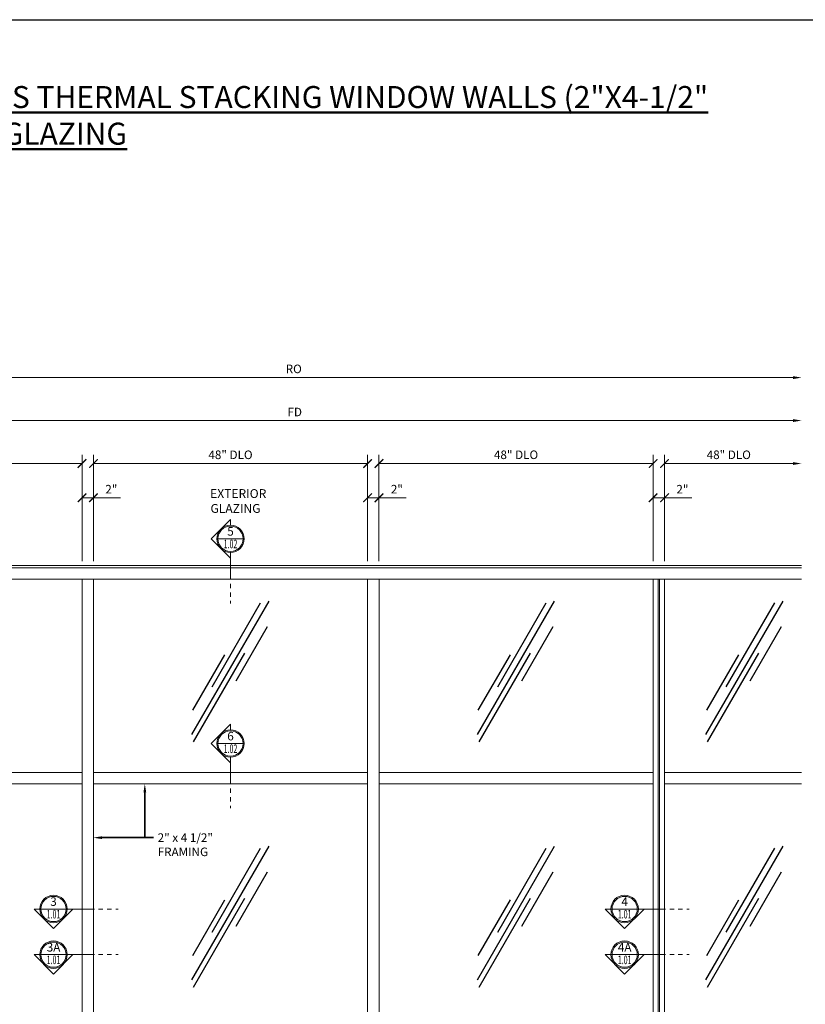
# Model space of a CAD drawing. Units: inches. Extents: x 0 to 1916, y -23 to 277.
# Drawn here: x 115 to 253, y 104 to 277 of the extents above; entities that cross this region are included whole.
import ezdxf
from ezdxf import colors
from ezdxf.entities.mleader import LeaderData, LeaderLine
from ezdxf.enums import TextEntityAlignment as Align
from ezdxf.math import Vec2, Vec3

# ---------------------------------------------------------------- set-up
doc = ezdxf.new("R2010")
doc.units = ezdxf.units.IN
doc.header["$LTSCALE"] = 0.5
doc.header["$MEASUREMENT"] = 0
doc.set_wipeout_variables(frame=1)
doc.linetypes.add('PHANTOM', pattern=[2.5, 1.25, -0.25, 0.25, -0.25, 0.25, -0.25])
doc.layers.get('Defpoints').update_dxf_attribs({"color": 251})
for name, color, linetype, lineweight in [('By Others', 15, 'Continuous', 5), ('Z-ANNO-DIMS', 211, 'Continuous', 9), ('Z-ANNO-SYMB', 111, 'Continuous', 9), ('Z-ANNO-TEXT', 231, 'Continuous', 35), ('Z-ANNO-TITL', 6, 'Continuous', 50), ('Z-DETL-GLAZ', 33, 'Continuous', 30), ('Z-ELEV-CWMG', 51, 'Continuous', 20)]:
    doc.layers.add(name, color=color, linetype=linetype, lineweight=lineweight)
doc.styles.add('Arial', font='arial.ttf')
doc.styles.get("Standard").update_dxf_attribs({"font": 'arial.ttf'})
doc.dimstyles.new('CRL$0', dxfattribs={"dimtxt": 0.125, "dimasz": 0.125, "dimexe": 0.125, "dimexo": 0.0625, "dimgap": 0.0625, "dimtad": 1, "dimdec": 4, "dimzin": 3, "dimdsep": 46, "dimlunit": 5, "dimtxsty": 'Standard', "dimblk": 'ARCHTICK', "dimcen": 0, "dimclrd": 256, "dimclre": 256, "dimclrt": 256, "dimadec": 8, "dimazin": 0, "dimtfac": 1, "dimtdec": 4, "dimtofl": 0, "dimtmove": 0, "dimatfit": 3, "dimfxl": 0.125, "dimtfill": 1, "dimfrac": 2, "dimtolj": 1, "dimtzin": 0, "dimlwd": -1, "dimlwe": -1, "dimarcsym": 0})

# ---------------------------------------------------------------- blocks, each defined once
blk = doc.blocks.new('*U128')
at = {"transparency": 33554687}
blk.add_lwpolyline([(0, 276.78), (383.28, 276.78), (383.28, 0), (0, 0)], close=True, dxfattribs=at)
blk.add_attdef('PAGE_NUMBER_012', text='', height=6, dxfattribs=at).set_placement((3, 270.78), align=Align.MIDDLE_LEFT)
blk = doc.blocks.new('Glass Symbol')
for p, q in [((-6.75, -11.69), (6.75, 11.69)), ((-3.22, -3.33), (5.28, 11.39)), ((0.98, -2.3), (6.48, 7.23)), ((-6.61, -7.44), (-0.98, 2.3)), ((-6.49, -12.99), (2.51, 2.59))]:
    blk.add_line(p, q)
blk = doc.blocks.new('_ArchTick')
at = {"color": 0, "linetype": 'ByBlock', "const_width": 0.15}
blk.add_lwpolyline([(-0.5, -0.5), (0.5, 0.5)], dxfattribs=at)
blk = doc.blocks.new('*D225')
at = {"layer": 'Defpoints', "color": 0, "transparency": 16777216}
for p in [(128.38, 193.02), (126.38, 181.15), (128.38, 181.15)]:
    blk.add_point(p, dxfattribs=at)
at = {"layer": 'Z-ANNO-DIMS', "transparency": 16777216}
for p, q in [((126.38, 181.9), (126.38, 194.52)), ((128.38, 181.9), (128.38, 194.52)), ((126.38, 193.02), (128.38, 193.02)), ((128.38, 193.02), (133.13, 193.02))]:
    blk.add_line(p, q, dxfattribs=at)
at = {"layer": 'Z-ANNO-DIMS', "transparency": 16777216, "xscale": 1.5, "yscale": 1.5, "zscale": 1.5, "rotation": 180}
blk.add_blockref('_ArchTick', (126.38, 193.02), dxfattribs=at)
at = {"layer": 'Z-ANNO-DIMS', "transparency": 16777216, "xscale": 1.5, "yscale": 1.5, "zscale": 1.5}
blk.add_blockref('_ArchTick', (128.38, 193.02), dxfattribs=at)
at = {"layer": 'Z-ANNO-DIMS', "transparency": 16777216, "insert": (131.51, 194.52), "char_height": 1.5, "attachment_point": 5, "bg_fill": 3, "box_fill_scale": 1.25, "bg_fill_color": 256, "bg_fill_true_color": 13158600, "bg_fill_transparency": 0}
blk.add_mtext('\\A1;2"', dxfattribs=at)
blk = doc.blocks.new('*D226')
at = {"layer": 'Defpoints', "color": 0, "transparency": 16777216}
for p in [(126.38, 199.02), (78.38, 181.15), (126.38, 181.15)]:
    blk.add_point(p, dxfattribs=at)
at = {"layer": 'Z-ANNO-DIMS', "transparency": 16777216}
for p, q in [((78.38, 181.9), (78.38, 200.52)), ((126.38, 181.9), (126.38, 200.52)), ((78.38, 199.02), (126.38, 199.02))]:
    blk.add_line(p, q, dxfattribs=at)
at = {"layer": 'Z-ANNO-DIMS', "transparency": 16777216, "xscale": 1.5, "yscale": 1.5, "zscale": 1.5, "rotation": 180}
blk.add_blockref('_ArchTick', (78.38, 199.02), dxfattribs=at)
at = {"layer": 'Z-ANNO-DIMS', "transparency": 16777216, "xscale": 1.5, "yscale": 1.5, "zscale": 1.5}
blk.add_blockref('_ArchTick', (126.38, 199.02), dxfattribs=at)
at = {"layer": 'Z-ANNO-DIMS', "transparency": 16777216, "insert": (102.38, 200.55), "char_height": 1.5, "attachment_point": 5, "bg_fill": 3, "box_fill_scale": 1.25, "bg_fill_color": 256, "bg_fill_true_color": 13158600, "bg_fill_transparency": 0}
blk.add_mtext('\\A1;48" DLO', dxfattribs=at)
blk = doc.blocks.new('*D227')
at = {"layer": 'Defpoints', "color": 0, "transparency": 16777216}
for p in [(176.38, 199.02), (128.38, 181.15), (176.38, 181.15)]:
    blk.add_point(p, dxfattribs=at)
at = {"layer": 'Z-ANNO-DIMS', "transparency": 16777216}
for p, q in [((128.38, 181.9), (128.38, 200.52)), ((176.38, 181.9), (176.38, 200.52)), ((128.38, 199.02), (176.38, 199.02))]:
    blk.add_line(p, q, dxfattribs=at)
at = {"layer": 'Z-ANNO-DIMS', "transparency": 16777216, "xscale": 1.5, "yscale": 1.5, "zscale": 1.5, "rotation": 180}
blk.add_blockref('_ArchTick', (128.38, 199.02), dxfattribs=at)
at = {"layer": 'Z-ANNO-DIMS', "transparency": 16777216, "xscale": 1.5, "yscale": 1.5, "zscale": 1.5}
blk.add_blockref('_ArchTick', (176.38, 199.02), dxfattribs=at)
at = {"layer": 'Z-ANNO-DIMS', "transparency": 16777216, "insert": (152.38, 200.55), "char_height": 1.5, "attachment_point": 5, "bg_fill": 3, "box_fill_scale": 1.25, "bg_fill_color": 256, "bg_fill_true_color": 13158600, "bg_fill_transparency": 0}
blk.add_mtext('\\A1;48" DLO', dxfattribs=at)
blk = doc.blocks.new('*D228')
at = {"layer": 'Defpoints', "color": 0, "transparency": 16777216}
for p in [(252.38, 206.55), (76.38, 181.15), (252.38, 181.15)]:
    blk.add_point(p, dxfattribs=at)
at = {"layer": 'Z-ANNO-DIMS', "transparency": 16777216}
for p, q in [((76.38, 181.9), (76.38, 208.05)), ((76.38, 206.55), (250.88, 206.55))]:
    blk.add_line(p, q, dxfattribs=at)
blk.add_solid([(250.88, 206.8), (250.88, 206.3), (252.38, 206.55)], dxfattribs=at)
at = {"layer": 'Z-ANNO-DIMS', "transparency": 16777216, "xscale": 1.5, "yscale": 1.5, "zscale": 1.5, "rotation": 180}
blk.add_blockref('_ArchTick', (76.38, 206.55), dxfattribs=at)
at = {"layer": 'Z-ANNO-DIMS', "transparency": 16777216, "insert": (163.63, 208.05), "char_height": 1.5, "attachment_point": 5, "bg_fill": 3, "box_fill_scale": 1.25, "bg_fill_color": 256, "bg_fill_true_color": 13158600, "bg_fill_transparency": 0}
blk.add_mtext('\\A1;FD', dxfattribs=at)
blk = doc.blocks.new('*U113')
at = {"ltscale": 0.25, "transparency": 33554687}
for points in [[(-0.2, 0), (-0.198, 0.025), (-0.194, 0.05), (-0.186, 0.074), (-0.175, 0.096), (-0.162, 0.118), (-0.146, 0.137), (-0.127, 0.154), (-0.107, 0.169), (-0.085, 0.181), (-0.062, 0.19), (-0.037, 0.196), (-0.013, 0.2), (0.013, 0.2), (0.037, 0.196), (0.062, 0.19), (0.085, 0.181), (0.107, 0.169), (0.127, 0.154), (0.146, 0.137), (0.162, 0.118), (0.175, 0.096), (0.186, 0.074), (0.194, 0.05), (0.198, 0.025), (0.2, 0), (0.283, 0), (0, -0.283), (-0.283, 0)], [(0.943, 0), (0.943, -0.272), (0.789, 0)]]:
    blk.add_wipeout(points, dxfattribs=at)
at = {"transparency": 33554687}
blk.add_line((-0.2, 0), (0.2, 0), dxfattribs=at)
at = {"linetype": 'PHANTOM', "ltscale": 0.5, "transparency": 33554687}
blk.add_line((0.283, 0), (0.943, 0), dxfattribs=at)
at = {"transparency": 33554687}
for points in [[(-0.2, 0, 1), (0.2, 0, 1)], [(-0.184, 0, 1), (0.184, 0, 1)], [(0.2, 0), (0.283, 0), (0, -0.283), (-0.283, 0), (-0.2, 0, 1)]]:
    blk.add_lwpolyline(points, format="xyb", close=True, dxfattribs=at)
at = {"transparency": 33554687, "style": 'Arial', "flags": 8}
blk.add_attdef('VIEWNUMBER', text='', height=0.125, dxfattribs=at).set_placement((0, 0.092), align=Align.MIDDLE)
at = {"transparency": 33554687, "style": 'Arial', "width": 0.6, "flags": 8}
blk.add_attdef('SHEETNUMBER', text='', height=0.125, dxfattribs=at).set_placement((0, -0.092), align=Align.MIDDLE)
blk = doc.blocks.new('*D212')
at = {"layer": 'Defpoints', "color": 0, "transparency": 16777216}
for p in [(228.38, 193.02), (226.38, 181.15), (228.38, 181.15)]:
    blk.add_point(p, dxfattribs=at)
at = {"layer": 'Z-ANNO-DIMS', "transparency": 16777216}
for p, q in [((226.38, 181.9), (226.38, 194.52)), ((228.38, 181.9), (228.38, 194.52)), ((226.38, 193.02), (228.38, 193.02)), ((228.38, 193.02), (233.13, 193.02))]:
    blk.add_line(p, q, dxfattribs=at)
at = {"layer": 'Z-ANNO-DIMS', "transparency": 16777216, "xscale": 1.5, "yscale": 1.5, "zscale": 1.5, "rotation": 180}
blk.add_blockref('_ArchTick', (226.38, 193.02), dxfattribs=at)
at = {"layer": 'Z-ANNO-DIMS', "transparency": 16777216, "xscale": 1.5, "yscale": 1.5, "zscale": 1.5}
blk.add_blockref('_ArchTick', (228.38, 193.02), dxfattribs=at)
at = {"layer": 'Z-ANNO-DIMS', "transparency": 16777216, "insert": (231.51, 194.52), "char_height": 1.5, "attachment_point": 5, "bg_fill": 3, "box_fill_scale": 1.25, "bg_fill_color": 256, "bg_fill_true_color": 13158600, "bg_fill_transparency": 0}
blk.add_mtext('\\A1;2"', dxfattribs=at)
blk = doc.blocks.new('*D213')
at = {"layer": 'Defpoints', "color": 0, "transparency": 16777216}
for p in [(252.38, 199.02), (228.38, 181.15), (252.38, 181.15)]:
    blk.add_point(p, dxfattribs=at)
at = {"layer": 'Z-ANNO-DIMS', "transparency": 16777216}
for p, q in [((228.38, 181.9), (228.38, 200.52)), ((228.38, 199.02), (250.88, 199.02))]:
    blk.add_line(p, q, dxfattribs=at)
blk.add_solid([(250.88, 199.27), (250.88, 198.77), (252.38, 199.02)], dxfattribs=at)
at = {"layer": 'Z-ANNO-DIMS', "transparency": 16777216, "xscale": 1.5, "yscale": 1.5, "zscale": 1.5, "rotation": 180}
blk.add_blockref('_ArchTick', (228.38, 199.02), dxfattribs=at)
at = {"layer": 'Z-ANNO-DIMS', "transparency": 16777216, "insert": (239.63, 200.55), "char_height": 1.5, "attachment_point": 5, "bg_fill": 3, "box_fill_scale": 1.25, "bg_fill_color": 256, "bg_fill_true_color": 13158600, "bg_fill_transparency": 0}
blk.add_mtext('\\A1;48" DLO', dxfattribs=at)
blk = doc.blocks.new('*U119')
at = {"ltscale": 0.25, "transparency": 33554687}
for points in [[(-0.2, 0), (-0.198, 0.025), (-0.194, 0.05), (-0.186, 0.074), (-0.175, 0.096), (-0.162, 0.118), (-0.146, 0.137), (-0.127, 0.154), (-0.107, 0.169), (-0.085, 0.181), (-0.062, 0.19), (-0.037, 0.196), (-0.013, 0.2), (0.013, 0.2), (0.037, 0.196), (0.062, 0.19), (0.085, 0.181), (0.107, 0.169), (0.127, 0.154), (0.146, 0.137), (0.162, 0.118), (0.175, 0.096), (0.186, 0.074), (0.194, 0.05), (0.198, 0.025), (0.2, 0), (0.283, 0), (0, -0.283), (-0.283, 0)], [(0.943, 0), (0.943, -0.272), (0.789, 0)]]:
    blk.add_wipeout(points, dxfattribs=at)
at = {"transparency": 33554687}
blk.add_line((-0.2, 0), (0.2, 0), dxfattribs=at)
at = {"linetype": 'PHANTOM', "ltscale": 0.5, "transparency": 33554687}
blk.add_line((0.283, 0), (0.943, 0), dxfattribs=at)
at = {"transparency": 33554687}
for points in [[(-0.2, 0, 1), (0.2, 0, 1)], [(-0.184, 0, 1), (0.184, 0, 1)], [(0.2, 0), (0.283, 0), (0, -0.283), (-0.283, 0), (-0.2, 0, 1)]]:
    blk.add_lwpolyline(points, format="xyb", close=True, dxfattribs=at)
at = {"transparency": 33554687, "style": 'Arial', "flags": 8}
blk.add_attdef('VIEWNUMBER', text='', height=0.125, dxfattribs=at).set_placement((0, 0.092), align=Align.MIDDLE)
at = {"transparency": 33554687, "style": 'Arial', "width": 0.6, "flags": 8}
blk.add_attdef('SHEETNUMBER', text='', height=0.125, dxfattribs=at).set_placement((0, -0.092), align=Align.MIDDLE)
blk = doc.blocks.new('*U120')
at = {"ltscale": 0.25, "transparency": 33554687}
for points in [[(0, 0.2), (0.025, 0.198), (0.05, 0.194), (0.074, 0.186), (0.096, 0.175), (0.118, 0.162), (0.137, 0.146), (0.154, 0.127), (0.169, 0.107), (0.181, 0.085), (0.19, 0.062), (0.196, 0.037), (0.2, 0.013), (0.2, -0.013), (0.196, -0.037), (0.19, -0.062), (0.181, -0.085), (0.169, -0.107), (0.154, -0.127), (0.137, -0.146), (0.118, -0.162), (0.096, -0.175), (0.074, -0.186), (0.05, -0.194), (0.025, -0.198), (0, -0.2), (0, -0.283), (-0.283, 0), (0, 0.283)], [(0, -0.943), (-0.272, -0.943), (0, -0.789)]]:
    blk.add_wipeout(points, dxfattribs=at)
at = {"transparency": 33554687}
blk.add_line((-0.2, 0), (0.2, 0), dxfattribs=at)
at = {"linetype": 'PHANTOM', "ltscale": 0.5, "transparency": 33554687}
blk.add_line((0, -0.283), (0, -0.943), dxfattribs=at)
at = {"transparency": 33554687}
for points in [[(0, -0.2), (0, -0.283), (-0.283, 0), (0, 0.283), (0, 0.2, 1)], [(-0.2, 0, 1), (0.2, 0, 1)], [(-0.184, 0, 1), (0.184, 0, 1)]]:
    blk.add_lwpolyline(points, format="xyb", close=True, dxfattribs=at)
at = {"transparency": 33554687, "style": 'Arial', "flags": 8}
blk.add_attdef('VIEWNUMBER', text='', height=0.125, dxfattribs=at).set_placement((0, 0.092), align=Align.MIDDLE)
at = {"transparency": 33554687, "style": 'Arial', "width": 0.6, "flags": 8}
blk.add_attdef('SHEETNUMBER', text='', height=0.125, dxfattribs=at).set_placement((0, -0.092), align=Align.MIDDLE)
blk = doc.blocks.new('*U121')
at = {"ltscale": 0.25, "transparency": 33554687}
for points in [[(0, 0.2), (0.025, 0.198), (0.05, 0.194), (0.074, 0.186), (0.096, 0.175), (0.118, 0.162), (0.137, 0.146), (0.154, 0.127), (0.169, 0.107), (0.181, 0.085), (0.19, 0.062), (0.196, 0.037), (0.2, 0.013), (0.2, -0.013), (0.196, -0.037), (0.19, -0.062), (0.181, -0.085), (0.169, -0.107), (0.154, -0.127), (0.137, -0.146), (0.118, -0.162), (0.096, -0.175), (0.074, -0.186), (0.05, -0.194), (0.025, -0.198), (0, -0.2), (0, -0.283), (-0.283, 0), (0, 0.283)], [(0, -0.943), (-0.272, -0.943), (0, -0.789)]]:
    blk.add_wipeout(points, dxfattribs=at)
at = {"transparency": 33554687}
blk.add_line((-0.2, 0), (0.2, 0), dxfattribs=at)
at = {"linetype": 'PHANTOM', "ltscale": 0.5, "transparency": 33554687}
blk.add_line((0, -0.283), (0, -0.943), dxfattribs=at)
at = {"transparency": 33554687}
for points in [[(0, -0.2), (0, -0.283), (-0.283, 0), (0, 0.283), (0, 0.2, 1)], [(-0.2, 0, 1), (0.2, 0, 1)], [(-0.184, 0, 1), (0.184, 0, 1)]]:
    blk.add_lwpolyline(points, format="xyb", close=True, dxfattribs=at)
at = {"transparency": 33554687, "style": 'Arial', "flags": 8}
blk.add_attdef('VIEWNUMBER', text='', height=0.125, dxfattribs=at).set_placement((0, 0.092), align=Align.MIDDLE)
at = {"transparency": 33554687, "style": 'Arial', "width": 0.6, "flags": 8}
blk.add_attdef('SHEETNUMBER', text='', height=0.125, dxfattribs=at).set_placement((0, -0.092), align=Align.MIDDLE)
blk = doc.blocks.new('*D193')
at = {"layer": 'Defpoints', "color": 0, "transparency": 16777216}
for p in [(252.38, 214.07), (76.01, 181.15), (252.38, 181.15)]:
    blk.add_point(p, dxfattribs=at)
at = {"layer": 'Z-ANNO-DIMS', "transparency": 16777216}
for p, q in [((76.01, 181.9), (76.01, 215.57)), ((76.01, 214.07), (250.88, 214.07))]:
    blk.add_line(p, q, dxfattribs=at)
blk.add_solid([(250.88, 214.32), (250.88, 213.82), (252.38, 214.07)], dxfattribs=at)
at = {"layer": 'Z-ANNO-DIMS', "transparency": 16777216, "xscale": 1.5, "yscale": 1.5, "zscale": 1.5, "rotation": 180}
blk.add_blockref('_ArchTick', (76.01, 214.07), dxfattribs=at)
at = {"layer": 'Z-ANNO-DIMS', "transparency": 16777216, "insert": (163.45, 215.6), "char_height": 1.5, "attachment_point": 5, "bg_fill": 3, "box_fill_scale": 1.25, "bg_fill_color": 256, "bg_fill_true_color": 13158600, "bg_fill_transparency": 0}
blk.add_mtext('\\A1;RO', dxfattribs=at)
blk = doc.blocks.new('*D194')
at = {"layer": 'Defpoints', "color": 0, "transparency": 16777216}
for p in [(178.38, 193.02), (176.38, 181.15), (178.38, 181.15)]:
    blk.add_point(p, dxfattribs=at)
at = {"layer": 'Z-ANNO-DIMS', "transparency": 16777216}
for p, q in [((176.38, 181.9), (176.38, 194.52)), ((178.38, 181.9), (178.38, 194.52)), ((176.38, 193.02), (178.38, 193.02)), ((178.38, 193.02), (183.13, 193.02))]:
    blk.add_line(p, q, dxfattribs=at)
at = {"layer": 'Z-ANNO-DIMS', "transparency": 16777216, "xscale": 1.5, "yscale": 1.5, "zscale": 1.5, "rotation": 180}
blk.add_blockref('_ArchTick', (176.38, 193.02), dxfattribs=at)
at = {"layer": 'Z-ANNO-DIMS', "transparency": 16777216, "xscale": 1.5, "yscale": 1.5, "zscale": 1.5}
blk.add_blockref('_ArchTick', (178.38, 193.02), dxfattribs=at)
at = {"layer": 'Z-ANNO-DIMS', "transparency": 16777216, "insert": (181.51, 194.52), "char_height": 1.5, "attachment_point": 5, "bg_fill": 3, "box_fill_scale": 1.25, "bg_fill_color": 256, "bg_fill_true_color": 13158600, "bg_fill_transparency": 0}
blk.add_mtext('\\A1;2"', dxfattribs=at)
blk = doc.blocks.new('*D195')
at = {"layer": 'Defpoints', "color": 0, "transparency": 16777216}
for p in [(226.38, 199.02), (178.38, 181.15), (226.38, 181.15)]:
    blk.add_point(p, dxfattribs=at)
at = {"layer": 'Z-ANNO-DIMS', "transparency": 16777216}
for p, q in [((178.38, 181.9), (178.38, 200.52)), ((226.38, 181.9), (226.38, 200.52)), ((178.38, 199.02), (226.38, 199.02))]:
    blk.add_line(p, q, dxfattribs=at)
at = {"layer": 'Z-ANNO-DIMS', "transparency": 16777216, "xscale": 1.5, "yscale": 1.5, "zscale": 1.5, "rotation": 180}
blk.add_blockref('_ArchTick', (178.38, 199.02), dxfattribs=at)
at = {"layer": 'Z-ANNO-DIMS', "transparency": 16777216, "xscale": 1.5, "yscale": 1.5, "zscale": 1.5}
blk.add_blockref('_ArchTick', (226.38, 199.02), dxfattribs=at)
at = {"layer": 'Z-ANNO-DIMS', "transparency": 16777216, "insert": (202.38, 200.55), "char_height": 1.5, "attachment_point": 5, "bg_fill": 3, "box_fill_scale": 1.25, "bg_fill_color": 256, "bg_fill_true_color": 13158600, "bg_fill_transparency": 0}
blk.add_mtext('\\A1;48" DLO', dxfattribs=at)

msp = doc.modelspace()

# ---------------------------------------------------------------- block references
at = {"layer": 'Defpoints', "transparency": 33554687}
msp.add_blockref('*U128', (0, 0), dxfattribs=at)

# ---------------------------------------------------------------- next in the draw order: linework, layer by layer
at = {"layer": 'Z-ELEV-CWMG', "transparency": 33554687}
for points in [[(126.38302, 178.77028), (128.38302, 178.77028), (128.38302, 63.54021), (126.38302, 63.54021)], [(176.38302, 178.77028), (178.38302, 178.77028), (178.38302, 63.54021), (176.38302, 63.54021)], [(226.38302, 178.77028), (228.38302, 178.77028), (228.38302, 63.54021), (226.38302, 63.54021)], [(78.38302, 144.89528), (126.38302, 144.89528), (126.38302, 142.89528), (78.38302, 142.89528)], [(128.38302, 142.89528), (176.38302, 142.89548), (176.38302, 144.89548), (128.38302, 144.89528)], [(178.38302, 142.89528), (226.38302, 142.89548), (226.38302, 144.89548), (178.38302, 144.89528)]]:
    msp.add_lwpolyline(points, close=True, dxfattribs=at)
msp.add_lwpolyline([(252.38329, 144.8937), (228.38302, 144.8937), (228.38302, 142.8937), (252.38329, 142.8937)], dxfattribs=at)

# ---------------------------------------------------------------- next in the draw order: block references
at = {"layer": 'Z-DETL-GLAZ', "transparency": 33554687}
for p in [(152.3796, 163.22778), (202.38302, 163.22778), (242.3833, 163.2262), (152.3796, 120.26861), (202.38302, 120.26861), (242.3833, 120.26703)]:
    msp.add_blockref('Glass Symbol', p, dxfattribs=at)

# ---------------------------------------------------------------- next in the draw order: texts
at = {"layer": 'Z-ANNO-TITL', "transparency": 33554687, "insert": (28.1756, 265.155), "char_height": 3.85, "width": 214.0281132, "attachment_point": 1, "bg_fill": 2}
msp.add_mtext('\\A1;{\\LCRL  US ALUMINUM - OST451 SERIES THERMAL STACKING WINDOW WALLS (2"X4-1/2" SYSTEM FOR 1" GLASS)  EXTERIOR GLAZING}', dxfattribs=at)

# ---------------------------------------------------------------- next in the draw order: dimensions: what is measured, and where the dimension line sits
at = {"layer": 'Z-ANNO-DIMS', "transparency": 33554687}
dim = msp.add_linear_dim(base=(128.38302, 193.02028), p1=(126.38302, 181.14528), p2=(128.38302, 181.14528), dimstyle='CRL$0', override={"dimscale": 0, "dimtxt": 1.5, "dimasz": 1.5, "dimexe": 1.5, "dimexo": 0.75, "dimgap": 0.75, "dimpost": '"', "dimcen": 0}, dxfattribs=at)
dim.commit()
dim.dimension.update_dxf_attribs({"geometry": '*D225', "text_midpoint": (131.50785, 194.52335)})

# ---------------------------------------------------------------- next in the draw order: leaders
at = {"layer": 'Z-ANNO-TEXT', "transparency": 33554687}
ml = msp.add_multileader_mtext('Standard', dxfattribs=at)
ml.set_content('', color=256)
ml.set_leader_properties(color=256, linetype='ByLayer', lineweight=-1)
ml.build(insert=Vec2(0, 0))
ml.multileader.update_dxf_attribs({"dogleg_length": 0.125, "arrow_head_size": 1.5, "scale": 12})
ctx = ml.context
ctx.base_point, ctx.scale, ctx.char_height, ctx.arrow_head_size, ctx.landing_gap_size, ctx.plane_origin = Vec3(138.87607, 133.46955), 12, 1.5, 1.5, 0.75, Vec3(125.12607, 149.32462)
notes = []
notes.append((ctx, [(0, (1, 1, 0), (137.37607, 133.46955), (1, 0), 1.5, [(0, [(137.37607, 142.89528)], 0, [])])]))
ctx.mtext.insert, ctx.mtext.flow_direction = Vec3(139.62607, 134.21955), 5
ml = msp.add_multileader_mtext('Standard', dxfattribs=at)
ml.set_content('2" x 4 1/2"\\PFRAMING', color=256)
ml.set_leader_properties(color=256, linetype='ByLayer', lineweight=-1)
ml.build(insert=Vec2(0, 0))
ml.multileader.update_dxf_attribs({"dogleg_length": 0.125, "arrow_head_size": 1.5, "scale": 12})
ctx = ml.context
ctx.base_point, ctx.scale, ctx.char_height, ctx.arrow_head_size, ctx.landing_gap_size, ctx.plane_origin = Vec3(138.87607, 133.46955), 12, 1.5, 1.5, 0.75, Vec3(116.12607, 167.32462)
notes.append((ctx, [(0, (1, 1, 0), (137.37607, 133.46955), (1, 0), 1.5, [(0, [(128.37607, 133.46955)], 0, [])])]))
ctx.mtext.insert, ctx.mtext.flow_direction = Vec3(139.62607, 134.23234), 5
for ctx, leaders in notes:
    for number, flags, end, landing, length, lines in leaders:
        leader = LeaderData()
        leader.index, (leader.has_last_leader_line, leader.has_dogleg_vector, leader.attachment_direction) = number, flags
        leader.last_leader_point, leader.dogleg_vector, leader.dogleg_length = Vec3(end), Vec3(landing), length
        for number, points, colour, breaks in lines:
            line = LeaderLine()
            line.index, line.vertices, line.color, line.breaks = number, Vec3.list(points), colors.encode_raw_color(colour), breaks
            leader.lines.append(line)
        ctx.leaders.append(leader)

# ---------------------------------------------------------------- next in the draw order: block references
at = {"layer": 'Z-ANNO-SYMB', "transparency": 33554687, "xscale": 12, "yscale": 12, "zscale": 12}
for name, p, values in [('*U121', (152.38302, 149.95963), {'VIEWNUMBER': '6', 'SHEETNUMBER': '1.02'}), ('*U113', (121.39299, 112.97159), {'VIEWNUMBER': '3A', 'SHEETNUMBER': '1.01'}), ('*U119', (221.39607, 112.97159), {'VIEWNUMBER': '4A', 'SHEETNUMBER': '1.01'})]:
    msp.add_blockref(name, p, dxfattribs=at).add_auto_attribs(values)

# ---------------------------------------------------------------- next in the draw order: dimensions: what is measured, and where the dimension line sits
at = {"layer": 'Z-ANNO-DIMS', "transparency": 33554687}
dim = msp.add_linear_dim(base=(126.38302, 199.02028), p1=(78.38302, 181.14528), p2=(126.38302, 181.14528), text='<> DLO', dimstyle='CRL$0', override={"dimscale": 0, "dimtxt": 1.5, "dimasz": 1.5, "dimexe": 1.5, "dimexo": 0.75, "dimgap": 0.75, "dimpost": '"', "dimcen": 0}, dxfattribs=at)
dim.commit()
dim.dimension.update_dxf_attribs({"geometry": '*D226', "text_midpoint": (102.38302, 200.54637)})

# ---------------------------------------------------------------- next in the draw order: linework, layer by layer
at = {"layer": 'Z-ELEV-CWMG', "transparency": 33554687}
for points in [[(227.25802, 178.77028), (227.25802, 63.54021)], [(227.50802, 178.77028), (227.50802, 63.54021)]]:
    msp.add_lwpolyline(points, dxfattribs=at)

# ---------------------------------------------------------------- next in the draw order: dimensions: what is measured, and where the dimension line sits
at = {"layer": 'Z-ANNO-DIMS', "transparency": 33554687}
dim = msp.add_linear_dim(base=(176.38302, 199.02028), p1=(128.38302, 181.14528), p2=(176.38302, 181.14528), text='<> DLO', dimstyle='CRL$0', override={"dimscale": 0, "dimtxt": 1.5, "dimasz": 1.5, "dimexe": 1.5, "dimexo": 0.75, "dimgap": 0.75, "dimpost": '"', "dimcen": 0}, dxfattribs=at)
dim.commit()
dim.dimension.update_dxf_attribs({"geometry": '*D227', "text_midpoint": (152.38302, 200.54637)})

# ---------------------------------------------------------------- next in the draw order: dimensions: what is measured, and where the dimension line sits
dim = msp.add_linear_dim(base=(252.38302, 206.54637), p1=(76.38302, 181.14528), p2=(252.38302, 181.14528), text='FD', dimstyle='CRL$0', override={"dimscale": 0, "dimtxt": 1.5, "dimasz": 1.5, "dimexe": 1.5, "dimexo": 0.75, "dimgap": 0.75, "dimpost": '"', "dimblk1": 'ArchTick', "dimsah": 1, "dimcen": 0, "dimse2": 1}, dxfattribs=at)
dim.commit()
dim.dimension.update_dxf_attribs({"geometry": '*D228', "text_midpoint": (163.63302, 206.54637), "dimtype": 160})

# ---------------------------------------------------------------- next in the draw order: dimensions: what is measured, and where the dimension line sits
dim = msp.add_linear_dim(base=(228.38302, 193.02028), p1=(226.38302, 181.14528), p2=(228.38302, 181.14528), dimstyle='CRL$0', override={"dimscale": 0, "dimtxt": 1.5, "dimasz": 1.5, "dimexe": 1.5, "dimexo": 0.75, "dimgap": 0.75, "dimpost": '"', "dimcen": 0}, dxfattribs=at)
dim.commit()
dim.dimension.update_dxf_attribs({"geometry": '*D212', "text_midpoint": (231.50785, 194.52335)})

# ---------------------------------------------------------------- next in the draw order: linework, layer by layer
at = {"layer": 'Z-ELEV-CWMG', "transparency": 33554687}
msp.add_lwpolyline([(252.38302, 178.77028), (76.38302, 178.77028), (76.38302, 180.77028), (252.38302, 180.77028)], dxfattribs=at)

# ---------------------------------------------------------------- next in the draw order: block references
at = {"layer": 'Z-ANNO-SYMB', "transparency": 33554687, "xscale": 12, "yscale": 12, "zscale": 12}
msp.add_blockref('*U120', (152.38302, 185.83463), dxfattribs=at).add_auto_attribs({'VIEWNUMBER': '5', 'SHEETNUMBER': '1.02'})

# ---------------------------------------------------------------- next in the draw order: dimensions: what is measured, and where the dimension line sits
at = {"layer": 'Z-ANNO-DIMS', "transparency": 33554687}
dim = msp.add_linear_dim(base=(252.38302, 199.02028), p1=(228.38302, 181.14528), p2=(252.38302, 181.14528), text='48" DLO', dimstyle='CRL$0', override={"dimscale": 0, "dimtxt": 1.5, "dimasz": 1.5, "dimexe": 1.5, "dimexo": 0.75, "dimgap": 0.75, "dimpost": '"', "dimblk1": 'ArchTick', "dimsah": 1, "dimcen": 0, "dimse2": 1}, dxfattribs=at)
dim.commit()
dim.dimension.update_dxf_attribs({"geometry": '*D213', "text_midpoint": (239.63302, 200.54637)})

# ---------------------------------------------------------------- next in the draw order: dimensions: what is measured, and where the dimension line sits
dim = msp.add_linear_dim(base=(252.38302, 214.07246), p1=(76.00813, 181.14528), p2=(252.38302, 181.14528), text='RO', dimstyle='CRL$0', override={"dimscale": 0, "dimtxt": 1.5, "dimasz": 1.5, "dimexe": 1.5, "dimexo": 0.75, "dimgap": 0.75, "dimpost": '"', "dimblk1": 'ArchTick', "dimsah": 1, "dimcen": 0, "dimse2": 1}, dxfattribs=at)
dim.commit()
dim.dimension.update_dxf_attribs({"geometry": '*D193', "text_midpoint": (163.44557, 214.07246), "dimtype": 160})

# ---------------------------------------------------------------- next in the draw order: linework, layer by layer
at = {"layer": 'By Others', "transparency": 33554687}
msp.add_lwpolyline([(252.38302, 61.16521), (76.00802, 61.16521), (76.00802, 181.14528), (252.38302, 181.14528)], dxfattribs=at)

# ---------------------------------------------------------------- next in the draw order: texts
at = {"layer": 'Z-ANNO-TEXT', "transparency": 33554687}
for s, p in [('EXTERIOR', (148.81781, 192.98109)), ('GLAZING', (148.87379, 190.37421))]:
    msp.add_text(s, height=1.548288, dxfattribs=at).set_placement(p)

# ---------------------------------------------------------------- next in the draw order: block references
at = {"layer": 'Z-ANNO-SYMB', "transparency": 33554687, "xscale": 12, "yscale": 12, "zscale": 12}
for name, p, values in [('*U113', (121.39299, 120.97159), {'VIEWNUMBER': '3', 'SHEETNUMBER': '1.01'}), ('*U119', (221.39607, 120.97159), {'VIEWNUMBER': '4', 'SHEETNUMBER': '1.01'})]:
    msp.add_blockref(name, p, dxfattribs=at).add_auto_attribs(values)

# ---------------------------------------------------------------- next in the draw order: dimensions: what is measured, and where the dimension line sits
at = {"layer": 'Z-ANNO-DIMS', "transparency": 33554687}
dim = msp.add_linear_dim(base=(178.38302, 193.02028), p1=(176.38302, 181.14528), p2=(178.38302, 181.14528), dimstyle='CRL$0', override={"dimscale": 0, "dimtxt": 1.5, "dimasz": 1.5, "dimexe": 1.5, "dimexo": 0.75, "dimgap": 0.75, "dimpost": '"', "dimcen": 0}, dxfattribs=at)
dim.commit()
dim.dimension.update_dxf_attribs({"geometry": '*D194', "text_midpoint": (181.50785, 194.52335)})

# ---------------------------------------------------------------- next in the draw order: dimensions: what is measured, and where the dimension line sits
dim = msp.add_linear_dim(base=(226.38302, 199.02028), p1=(178.38302, 181.14528), p2=(226.38302, 181.14528), text='<> DLO', dimstyle='CRL$0', override={"dimscale": 0, "dimtxt": 1.5, "dimasz": 1.5, "dimexe": 1.5, "dimexo": 0.75, "dimgap": 0.75, "dimpost": '"', "dimcen": 0}, dxfattribs=at)
dim.commit()
dim.dimension.update_dxf_attribs({"geometry": '*D195', "text_midpoint": (202.38302, 200.54637)})

doc.saveas('drawing.dxf')
